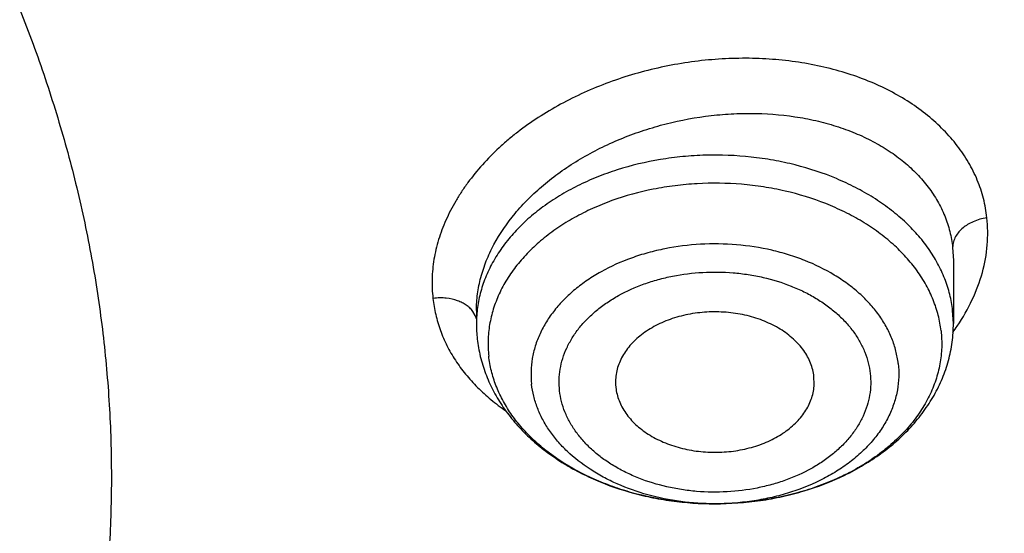
# Model space of a CAD drawing. Units: inches. Extents: x 7.1 to 14.8, y -3.1 to 21.7.
# Drawn here: x 11.6 to 11.9, y 16.5 to 16.7 of the extents above; entities that cross this region are included whole.
import ezdxf

# ---------------------------------------------------------------- set-up
doc = ezdxf.new("R2010")
doc.units = ezdxf.units.IN
doc.header["$LTSCALE"] = 1.21
doc.header["$MEASUREMENT"] = 0
doc.layers.get('0').update_dxf_attribs({"linetype": 'CONTINUOUS'})

msp = doc.modelspace()

# ---------------------------------------------------------------- linework, layer by layer
at = {"color": 9, "linetype": 'Continuous'}
for p, q in [((11.9110604481, 16.597309436), (11.9112788897, 16.5933887912)), ((11.7692157123, 16.5770743548), (11.7685057869, 16.5782716688)), ((11.9112789048, 16.5746491433), (11.9110604481, 16.5785807231)), ((11.8404024363, 16.5210798458), (11.8403005509, 16.5210799113))]:
    msp.add_line(p, q, dxfattribs=at)
at = {"color": 7, "linetype": 'Continuous'}
for p, q in [((11.9112788897, 16.5933887912), (11.9112789048, 16.5746491433)), ((11.7695466213, 16.5785359546), (11.7695466213, 16.5746491433)), ((11.8699224067, 16.5565412319), (11.8698492985, 16.558908508)), ((11.8109030344, 16.5565412298), (11.8109762276, 16.5556321915))]:
    msp.add_line(p, q, dxfattribs=at)
at = {"color": 9, "linetype": 'Continuous'}
for centre, radius, start, end in [((11.7636276323, 16.5745113039), 0.0061478344, 14.8394464316, 24.6392172403), ((11.8589649493, 16.6098555992), 0.0644175611, 324.0714725208, 326.1053891725), ((11.8404134662, 16.598311122), 0.0772312701, 269.9924195385, 270.9874846793)]:
    msp.add_arc(centre, radius, start, end, dxfattribs=at)
at = {"color": 7, "linetype": 'Continuous'}
msp.add_arc((11.8109903107, 16.5746524543), 0.0414436895, 180.0045774742, 186.3533355439, dxfattribs=at)
for points, knots in [([(11.1003813967, 17.9084123799), (11.1551346532, 17.9048353072), (11.2369642516, 17.8967634964), (11.3450475227, 17.8805551649), (11.4513706073, 17.8608979617), (11.5559019029, 17.835963248), (11.6580566159, 17.8057613538), (11.7327961112, 17.7807012864), (11.8057973974, 17.7531980453), (11.8769025105, 17.7233110667), (11.9459557365, 17.6911055206), (12.0128062646, 17.656651505), (12.0773081961, 17.6200238082), (12.139319842, 17.5813026943), (12.1987082777, 17.5405700766), (12.2735969828, 17.4841679618), (12.3434483881, 17.42369141), (12.4074931801, 17.3593809656), (12.4519287033, 17.3100078581), (12.4930522105, 17.2592155891), (12.530774655, 17.2071131197), (12.5650121366, 17.1538142595), (12.5956887651, 17.0994350905), (12.6227361503, 17.0440943867), (12.6460937744, 16.987913242), (12.6657091352, 16.9310148885), (12.681537948, 16.8735244417), (12.6935443248, 16.8155686319), (12.7017009429, 16.757275502), (12.7059891851, 16.6987740737), (12.7063992451, 16.640193986), (12.7029301842, 16.5816651136), (12.6955899378, 16.5233171778), (12.6843952679, 16.4652793615), (12.6693716681, 16.4076799435), (12.650553229, 16.3506459576), (12.6279824759, 16.2943028845), (12.6017101882, 16.2387743743), (12.5717952112, 16.1841819972), (12.538304265, 16.1306450158), (12.5013117547, 16.078280173), (12.4608995811, 16.0272014887), (12.4171569508, 15.977520061), (12.3701801829, 15.9293438681), (12.3200725092, 15.8827775699), (12.2669438643, 15.8379223094), (12.2109106648, 15.7948755131), (12.1520955746, 15.7537306932), (12.0906272561, 15.7145772531), (12.0266401058, 15.6775002955), (11.9602739791, 15.6425804397), (11.891673886, 15.6098936401), (11.8209897292, 15.5795110298), (11.7483758172, 15.5514987155), (11.6739911708, 15.5259178027), (11.5979967665, 15.5028235976), (11.4943796707, 15.4753168659), (11.3886225705, 15.4531202729), (11.2813031067, 15.436241379), (11.1724951819, 15.4228675411), (11.0902658826, 15.4169284534), (11.0353161161, 15.4147801384)], [0, 0, 0, 0, 0.036451627, 0.0545720529, 0.0725951273, 0.1082709088, 0.1258943715, 0.1433513774, 0.1606268929, 0.1777070195, 0.1945791165, 0.2112319246, 0.2276556919, 0.2438423, 0.2597853902, 0.2754804886, 0.3061103954, 0.3210553199, 0.3357555485, 0.3502177068, 0.3644508872, 0.3784666783, 0.3922791611999999, 0.4059048639, 0.4193626686, 0.4326736665, 0.445860957, 0.4589493903, 0.4719652556, 0.4849359226, 0.497889444, 0.5108541337, 0.5238581356, 0.5369289976, 0.5500932689, 0.5633761314, 0.5768010778, 0.5903896425999999, 0.6041611888, 0.6181327514, 0.6323189339, 0.6467318534000001, 0.6613811284000001, 0.676273902, 0.6914148945, 0.7068064792000001, 0.7224487759999999, 0.7383397572, 0.7544753632, 0.7708496234000001, 0.7874547806000001, 0.8042814178000001, 0.8213185837, 0.8385539193000001, 0.8559737815999999, 0.8735633668, 0.8913068311, 0.9271821989, 0.9452836081999999, 0.9634674798, 1, 1, 1, 1]), ([(12.4093983853, 16.0380250337), (12.4255690115, 16.0563948829), (12.4489204783, 16.0845420327), (12.4781368652, 16.1232685048), (12.5056327224, 16.162184161), (12.5372658767, 16.2117947021), (12.56533674, 16.2629586758), (12.5854184114, 16.3044614241), (12.5992456217, 16.3357444127), (12.6118854548, 16.3672783786), (12.6270992185, 16.4095049224), (12.6431459512, 16.4628551357), (12.657570233, 16.5276928508), (12.667069192, 16.5929909772), (12.6716133854, 16.6585582354), (12.6711892847, 16.7242047146), (12.6657981178, 16.789739508), (12.6554561987, 16.8549723568), (12.6401946868, 16.9197142062), (12.6200593646, 16.9837779862), (12.595110299, 17.0469792435), (12.5654214287, 17.10913668), (12.531080136, 17.170072649), (12.4921869496, 17.2296134623), (12.4488547521, 17.2875901545), (12.4012099666, 17.3438373254), (12.3582275251, 17.38892498), (12.32185815, 17.4239870108), (12.2838207663, 17.4586736759), (12.2338239124, 17.5006435252), (12.170413378, 17.5484388691), (12.1034871895, 17.5937679749), (12.033237386, 17.6365015177), (11.9598648821, 17.6765184306), (11.8835759781, 17.7137064503), (11.7776043926, 17.759662361), (11.6953919874, 17.7891201007), (11.6395678034, 17.8065991499)], [0, 0, 0, 0, 0.0313367933, 0.046791988, 0.0621087171, 0.09234036820000001, 0.1220756206, 0.1367739428, 0.1513667919, 0.1658613309, 0.1802651444, 0.2088282607, 0.2371289811, 0.265240561, 0.2932399172, 0.3212061774, 0.3492191278, 0.3773576265999999, 0.4056980643, 0.4343129383, 0.4632696019, 0.4926292294, 0.5224460154, 0.5527666097, 0.5836297733, 0.6150662311999999, 0.6470986907, 0.6633449522, 0.6797451406, 0.7130065459, 0.7468860348, 0.7813767254, 0.8164652953, 0.8521324304000001, 0.8883532885, 0.9250979654000001, 1, 1, 1, 1]), ([(10.9376923427, 17.5268070874), (10.9927595052, 17.5268070732), (11.0752922922, 17.5230644369), (11.1843021064, 17.510574212), (11.2649247385, 17.4975328152), (11.3441951012, 17.4808576532), (11.4217904495, 17.4606168907), (11.4973898946, 17.436893655), (11.5706821081, 17.4097851671), (11.6413649527, 17.3794025641), (11.7091470965, 17.3458702419), (11.7737490307, 17.3093253099), (11.8349042529, 17.2699171197), (11.892360265, 17.2278065832), (11.9458794407, 17.1831654759), (11.9952399477, 17.1361757299), (12.0402364658, 17.0870292049), (12.0806813492, 17.0359256915), (12.1164033206, 16.9830768346), (12.1422342456, 16.937540921), (12.1603427854, 16.9004901064), (12.1725976313, 16.8725346415), (12.1835745598, 16.8443143256), (12.1932624658, 16.8158579376), (12.2016509766, 16.7871950627), (12.2087313606, 16.7583554295), (12.2144962004, 16.729368995), (12.2189392993, 16.700265852), (12.2220560772, 16.6710762787), (12.2238432368, 16.6418306282), (12.2242987896, 16.612559328), (12.2234223821, 16.583292842), (12.2212148843, 16.5540616202), (12.2176785724, 16.5248960845), (12.2128173, 16.4958265505), (12.2066361006, 16.4668832473), (12.1991414844, 16.438096246), (12.1903414352, 16.4094954076), (12.1802450692, 16.3811104041), (12.1688630996, 16.352970745), (12.1562072425, 16.3251051514), (12.1375655234, 16.288183533), (12.1110816205, 16.242836284), (12.087019618, 16.2081492174), (12.0742410828, 16.1911060983)], [0, 0, 0, 0, 0.0752006626, 0.1126172827, 0.1498038965, 0.186687665, 0.2231989785, 0.2592723294, 0.2948471742, 0.3298688185, 0.3642893036, 0.3980683176, 0.4311741324, 0.463584526, 0.4952876836, 0.5262830721, 0.5565822343, 0.5862094259, 0.615202064, 0.6436109036, 0.6576188213, 0.6715058129000001, 0.6852817983, 0.6989574062999999, 0.712543913, 0.7260531954999999, 0.7394976570999999, 0.7528901467, 0.7662438837000001, 0.7795723622, 0.7928892566, 0.8062083259, 0.8195433138, 0.8329078489, 0.8463153462, 0.8597789193, 0.8733112861, 0.8869246877, 0.9006308220999999, 0.9144407667, 0.9283649270000001, 0.9424129955, 0.9709101466, 1, 1, 1, 1]), ([(10.9376923427, 15.693299563), (10.9789551638, 15.693299563), (11.0408188983, 15.6954430932), (11.1228543167, 15.7025935138), (11.204004949, 15.7125440863), (11.2841543082, 15.7267050877), (11.3628323139, 15.7450723291), (11.4206280866, 15.7608265917), (11.4772617447, 15.7785661642), (11.5325978316, 15.7982485683), (11.5865049584, 15.8198274825), (11.6558139337, 15.8508400627), (11.7222621052, 15.8855854113), (11.7852882895, 15.9239991066), (11.830177858, 15.954195794), (11.8729201737, 15.9859145078), (11.9134135419, 16.0190802171), (11.9515599749, 16.0536134774), (11.9872674429, 16.0894318356), (12.0204495447, 16.1264496876), (12.0510258371, 16.1645785404), (12.0789219806, 16.2037271666), (12.104069925, 16.2438017853), (12.1264080801, 16.2847062371), (12.1458814911, 16.3263421632), (12.162442015, 16.368609194), (12.1760484998, 16.4114051539), (12.1866669627, 16.4546262887), (12.1942707595, 16.498167523), (12.1988407358, 16.5419227499), (12.200365347, 16.5857851541), (12.1988407358, 16.6296475582), (12.1942707595, 16.6734027852), (12.1866669627, 16.7169440194), (12.1760484998, 16.7601651543), (12.162442015, 16.8029611142), (12.1458814911, 16.845228145), (12.1264080801, 16.886864071), (12.104069925, 16.9277685228), (12.0789219806, 16.9678431416), (12.0510258371, 17.0069917678), (12.0204495447, 17.0451206206), (11.9872674429, 17.0821384726), (11.9515599749, 17.1179568308), (11.9134135419, 17.152490091), (11.8729201737, 17.1856558004), (11.830177858, 17.2173745141), (11.7852882895, 17.2475712015), (11.7222621052, 17.2859848969), (11.6558139337, 17.3207302455), (11.5865049584, 17.3517428256), (11.5325978316, 17.3733217399), (11.4772617447, 17.393004144), (11.4206280866, 17.4107437164), (11.3628323139, 17.4264979791), (11.2841543082, 17.4448652205), (11.204004949, 17.4590262219), (11.1228543167, 17.4689767944), (11.0408188983, 17.476127215), (10.9789551638, 17.4782707452), (10.9376923427, 17.4782707452)], [0, 0, 0, 0, 0.0363122221, 0.054416532, 0.0724557796, 0.1082495701, 0.1259694255, 0.1435436505, 0.1609541173, 0.1781837827, 0.1952168315, 0.2120388219, 0.2449922858, 0.2611104262, 0.2769764715, 0.2925851014, 0.3079332699, 0.3230203467, 0.3378482492, 0.3524215590999999, 0.3667476184, 0.3808365983, 0.3947015314, 0.4083583007, 0.421825574, 0.4351246785, 0.4482794076, 0.4613157555, 0.4742615836, 0.4871462189, 0.5, 0.5128537811, 0.5257384164, 0.5386842445000001, 0.5517205924, 0.5648753215, 0.578174426, 0.5916416993, 0.6052984686, 0.6191634017000001, 0.6332523816, 0.6475784409, 0.6621517508, 0.6769796533, 0.6920667301000001, 0.7074148986, 0.7230235285, 0.7388895738, 0.7550077142, 0.7879611781, 0.8047831685, 0.8218162173000001, 0.8390458826999999, 0.8564563495, 0.8740305745, 0.8917504299, 0.9275442204000001, 0.9455834679999999, 0.9636877779, 1, 1, 1, 1]), ([(10.9376923427, 17.4045245423), (10.9568847446, 17.4045245423), (10.9952501805, 17.4038865055), (11.052667931, 17.4008838404), (11.1098098812, 17.395905118), (11.1665377892, 17.3889489535), (11.2227154685, 17.3800341323), (11.2782074609, 17.369182135), (11.3328818631, 17.3564183894), (11.4041564863, 17.336989941), (11.4736169518, 17.3138213655), (11.5407941065, 17.2869304974), (11.6052209499, 17.2581024566), (11.6669872393, 17.2258051686), (11.7255730756, 17.1900978009), (11.7673000097, 17.1620285614), (11.8070309867, 17.1325445216), (11.8446714591, 17.101715434), (11.8801303467, 17.0696151446), (11.9133221018, 17.0363202973), (11.9441664123, 17.0019104647), (11.9725885017, 16.9664679058), (11.9985192673, 16.9300774204), (12.0218954544, 16.8928261818), (12.0426598119, 16.8548035748), (12.0607612556, 16.8161010289), (12.0761550355, 16.7768118416), (12.0888028986, 16.7370309897), (12.0986732555, 16.6968549185), (12.1057413399, 16.6563812998), (12.1099893465, 16.6157087644), (12.1114065437, 16.5749366034), (12.1099893464, 16.5341644424), (12.1057413397, 16.493491907), (12.0986732551, 16.4530182884), (12.0888028981, 16.4128422172), (12.076155035, 16.3730613655), (12.060761255, 16.3337721783), (12.0426598113, 16.2950696325), (12.0218954538, 16.2570470256), (11.9985192667, 16.2197957871), (11.9725885011, 16.1834053018), (11.9441664117, 16.147962743), (11.9133221013, 16.1135529106), (11.8801303462, 16.0802580634), (11.8446714588, 16.0481577742), (11.8070309865, 16.0173286867), (11.7673000096, 15.9878446469), (11.7255730756, 15.9597754075), (11.6669872395, 15.9240680399), (11.6052209502, 15.891770752), (11.5407941069, 15.8629427112), (11.4736169523, 15.836051843), (11.4041564869, 15.8128832676), (11.3328818638, 15.7934548192), (11.2782074616, 15.7806910735), (11.2227154691, 15.7698390763), (11.1665377897, 15.7609242549), (11.1098098817, 15.7539680907), (11.0526679314, 15.7489893677), (10.9952501806, 15.7459867032), (10.9568847446, 15.7453486661), (10.9376923427, 15.7453486661)], [0, 0, 0, 0, 0.0181696946, 0.0363174561, 0.0544215843, 0.0724606487, 0.09041357189999999, 0.108259809, 0.1259794852, 0.1435535347, 0.1781869986, 0.1952198764, 0.2120416994, 0.2449948303, 0.2611128105, 0.2769786956, 0.2925871679, 0.3079351841, 0.3230221095, 0.3378498622, 0.3524230277000001, 0.3667489442, 0.3808377818999999, 0.3947025778, 0.4083592118, 0.4218263497, 0.4351253223, 0.4482799218, 0.4613161393, 0.4742618386, 0.4871463474, 0.5000000004, 0.512853653, 0.5257381618, 0.5386838613, 0.5517200785999999, 0.564874678, 0.5781736507999999, 0.5916407886, 0.6052974225, 0.6191622184000001, 0.6332510562, 0.6475769725, 0.662150138, 0.6769778906999999, 0.6920648159999999, 0.7074128322, 0.7230213045, 0.7388871895, 0.7550051696, 0.7879583004999999, 0.8047801234, 0.8218130012, 0.8564464651, 0.8740205146, 0.8917401908, 0.9095864279000001, 0.9275393512000001, 0.9455784155, 0.9636825438, 0.9818303054, 1, 1, 1, 1]), ([(12.0991096543, 16.5749366042), (12.0991096422, 16.5833357682), (12.098744858, 16.600144269), (12.0971039071, 16.6253273766), (12.0943708636, 16.6504632957), (12.0905481757, 16.6755275986), (12.0856396143, 16.7004967982), (12.0796499146, 16.7253471275), (12.0725844978, 16.7500555542), (12.0617027475, 16.7828900605), (12.0453994919, 16.8235044298), (12.0217328844, 16.8711138716), (11.9939847504, 16.9175967371), (11.9622629128, 16.9627768058), (11.9266899688, 17.0064851646), (11.8941239997, 17.0413597397), (11.8663186099, 17.0683769189), (11.8370405008, 17.0950643809), (11.7982811814, 17.1271912142), (11.7487899921, 17.1634532014), (11.6962536476, 17.1974988763), (11.6408708251, 17.2292005323), (11.5828491834, 17.2584404699), (11.5224065914, 17.2851096716), (11.4597698285, 17.309108704), (11.3951739124, 17.3303479965), (11.3288612105, 17.3487482624), (11.2610805396, 17.3642407561), (11.1920862257, 17.3767675628), (11.1221371722, 17.3862818146), (11.051495888, 17.3927479205), (10.98042747, 17.3961417013), (10.9091987212, 17.3964504739), (10.8380766954, 17.3936730234), (10.7673293443, 17.3878199245), (10.6972183951, 17.3789123339), (10.605368248, 17.3630822973), (10.5375803546, 17.3466568511), (10.4932371752, 17.3336690346)], [0, 0, 0, 0, 0.0124818234, 0.0249753757, 0.0374923114, 0.05004413519999999, 0.0626421199, 0.0752972444, 0.0880201255, 0.1008209563, 0.1266895688, 0.1529798475, 0.179753518, 0.2070619791, 0.2349458613, 0.2634349579, 0.2779147237, 0.2925520924, 0.3222986829, 0.352677493, 0.383678408, 0.415282827, 0.4474643745, 0.4801895958, 0.5134187156000001, 0.5471063074, 0.5812020109, 0.6156512299, 0.6503957693, 0.6853745388, 0.7205241585, 0.7557796137999999, 0.7910749031000001, 0.8263436267000001, 0.8615196555, 0.8965377187000001, 0.9313341173999999, 1, 1, 1, 1]), ([(12.0991096543, 16.5701454173), (12.0991096422, 16.5785445813), (12.098744858, 16.5953530822), (12.0971039071, 16.6205361898), (12.0943708636, 16.6456721088), (12.0905481757, 16.6707364117), (12.0856396143, 16.6957056113), (12.0796499146, 16.7205559406), (12.0725844978, 16.7452643673), (12.0617027475, 16.7780988736), (12.0453994919, 16.818713243), (12.0217328844, 16.8663226848), (11.9939847503, 16.9128055503), (11.9622629127, 16.9579856189), (11.9266899687, 17.0016939777), (11.8941239996, 17.0365685528), (11.8663186099, 17.063585732), (11.8370405008, 17.090273194), (11.7982811814, 17.1224000273), (11.7487899921, 17.1586620146), (11.6962536475, 17.1927076894), (11.6408708251, 17.2244093455), (11.5828491833, 17.2536492831), (11.5224065913, 17.2803184847), (11.4597698284, 17.3043175171), (11.3951739123, 17.3255568097), (11.3288612104, 17.3439570755), (11.2610805395, 17.3594495692), (11.1920862254, 17.3719763759), (11.1221371729, 17.3814906279), (11.0514958846, 17.3879567331), (10.980427482, 17.3913505163), (10.9091986757, 17.3916592802), (10.8380768642, 17.3888818609), (10.7673287161, 17.383028648), (10.6972207223, 17.3741214939), (10.6394332239, 17.3641621236), (10.5937610241, 17.3546912861), (10.5598960796, 17.3468630782), (10.5263864855, 17.338307176), (10.504241076, 17.3321040273), (10.4932371752, 17.3288810594)], [0, 0, 0, 0, 0.0124815474, 0.0249748234, 0.0374914823, 0.0500430285, 0.0626407346, 0.0752955792, 0.08801817890000001, 0.1008187267, 0.126686767, 0.1529764644, 0.1797495427, 0.2070573999, 0.2349406655, 0.263429132, 0.2779085777, 0.2925456226, 0.3222915553, 0.3526696936, 0.383669923, 0.415273643, 0.4474544789, 0.4801789764, 0.5134073614, 0.5470942082, 0.5811891577, 0.6156376148, 0.6503813859, 0.6853593819, 0.7205082242, 0.7557628998999999, 0.7910574085, 0.8263253522, 0.861500603, 0.8965178934, 0.9313135108, 0.948609859, 0.9658279124, 0.9829607201, 1, 1, 1, 1]), ([(10.6608677499, 17.0016246441), (10.6794619249, 17.0070707519), (10.7172447988, 17.0168436852), (10.7750019385, 17.0280561083), (10.83387206, 17.0358556596), (10.8934504374, 17.0401885872), (10.9533310522, 17.041025638), (11.0131048424, 17.0383610881), (11.0723637712, 17.0322130712), (11.1307032605, 17.0226232556), (11.1877251128, 17.0096568097), (11.2430401338, 16.9934014828), (11.2962709027, 16.9739674657), (11.3470541369, 16.9514859433), (11.3950432605, 16.9261087314), (11.4399104604, 16.8980064943), (11.4813486436, 16.8673683306), (11.5190739013, 16.8343988938), (11.5528240741, 16.7993219887), (11.5776180742, 16.7683079308), (11.5951812705, 16.7426941263), (11.6071356849, 16.7232465246), (11.6179407626, 16.7034642116), (11.6275780389, 16.6833806603), (11.6360305212, 16.6630304403), (11.6432834638, 16.6424485374), (11.6493241281, 16.6216704156), (11.6541418261, 16.6007319148), (11.6577280091, 16.579669223), (11.660076379, 16.5585188057), (11.6611827676, 16.537317303), (11.661045149, 16.5161014714), (11.6596637908, 16.4949081057), (11.6570411887, 16.4737739419), (11.6531819784, 16.4527355876), (11.6480929445, 16.431829458), (11.6417831389, 16.4110916639), (11.6342636964, 16.3905579677), (11.6255477891, 16.3702637385), (11.615650673, 16.3502438704), (11.6045896822, 16.330532698), (11.5923840703, 16.3111639968), (11.5790549883, 16.2921709481), (11.5646255482, 16.2735860049), (11.5491207488, 16.2554409246), (11.5325672171, 16.237766604), (11.5149938629, 16.2205936081), (11.5027076287, 16.2095785061), (11.4964082389, 16.2041620155)], [0, 0, 0, 0, 0.0355908762, 0.07163321219999999, 0.1080130935, 0.1446099968, 0.1812997787, 0.2179567021, 0.2544555892, 0.2906739985, 0.3264944173, 0.3618064774, 0.3965092536, 0.4305135685, 0.4637444336, 0.4961434666, 0.5276714141, 0.558310574, 0.5880671147, 0.6169730543, 0.6311287672, 0.6450963919, 0.6588876709, 0.6725160293000001, 0.6859965127, 0.699345705, 0.7125815958, 0.7257234223000001, 0.7387914897, 0.751806961, 0.7647916175, 0.7777676069, 0.7907571806999999, 0.8037824277, 0.8168650141, 0.8300259329, 0.8432852695, 0.8566620004000001, 0.8701738175, 0.8838369731, 0.8976661606999999, 0.9116744386, 0.9258731701999999, 0.9402719799, 0.9548787518, 0.9696996489, 0.9847391339, 1, 1, 1, 1]), ([(11.0355306254, 15.365716247), (11.0649153084, 15.3668094168), (11.1235839083, 15.3699703788), (11.2112353717, 15.3776778064), (11.2982752927, 15.38830991), (11.4128852522, 15.4063050658), (11.5258061927, 15.4300579423), (11.6363999555, 15.4595607762), (11.7174762338, 15.4843537647), (11.7967993014, 15.5118365697), (11.8741926677, 15.5419480892), (11.9494820287, 15.574620785), (12.022498364, 15.6097815614), (12.0930775929, 15.6473517443), (12.1610611222, 15.6872473113), (12.2262961402, 15.7293790713), (12.2886359563, 15.7736528697), (12.3479403111, 15.8199697967), (12.4040756698, 15.8682264031), (12.4569155009, 15.9183149219), (12.5063405373, 15.9701234914), (12.5522390218, 16.0235363782), (12.5945069421, 16.0784342022), (12.6330482533, 16.1346941587), (12.6677750957, 16.19219024), (12.6986080095, 16.250793458), (12.7254761498, 16.3103720828), (12.7483175021, 16.3707918527), (12.7670791007, 16.4319163562), (12.7817172424, 16.4936068838), (12.7921976891, 16.5557243699), (12.7984958324, 16.6181237781), (12.7998970563, 16.6598412869), (12.7998970474, 16.6806699359)], [0, 0, 0, 0, 0.0364968832, 0.0729074878, 0.1091914856, 0.1453091938, 0.2168814771, 0.2522735173, 0.2873528363, 0.3220870149, 0.3564458225, 0.3904014643, 0.423928826, 0.4570057593, 0.4896133382, 0.5217361135999999, 0.5533624000999999, 0.5844845288, 0.6150990914, 0.6452071973, 0.6748146881999999, 0.7039323169, 0.7325759118999999, 0.7607664751000001, 0.7885301982999999, 0.8158984303, 0.842907535, 0.869598625, 0.8960172109000001, 0.9222127154, 0.9482378501000001, 0.9741479166, 1, 1, 1, 1]), ([(11.0154433807, 15.2214336656), (11.0788443757, 15.2230837785), (11.1738022402, 15.2285828127), (11.2996406101, 15.2419785966), (11.424130464, 15.2593160631), (11.5471355937, 15.2826077604), (11.668057135, 15.3118497824), (11.7571003532, 15.3365979335), (11.84457162, 15.3641798161), (11.9303038718, 15.3945482696), (12.0141305873, 15.4276507854), (12.0958884941, 15.4634301194), (12.1754169261, 15.5018240621), (12.2525580456, 15.5427653676), (12.3271568376, 15.5861815726), (12.3990611967, 15.631994777), (12.4681220558, 15.6801213785), (12.5341936092, 15.7304717856), (12.5971336536, 15.7829501343), (12.6568040725, 15.8374540451), (12.7130714738, 15.8938744651), (12.7658079783, 15.9520956353), (12.8148921345, 16.0119952256), (12.8602099166, 16.0734446643), (12.9016557476, 16.1363096681), (12.9391334782, 16.2004509757), (12.9725572467, 16.2657252009), (13.0018521808, 16.3319859412), (13.0269548329, 16.3990843981), (13.0478135741, 16.4668719068), (13.0643879929, 16.5351954468), (13.0725887642, 16.5811526329), (13.0759574691, 16.6041463215)], [0, 0, 0, 0, 0.07096152, 0.1063281439, 0.1415740892, 0.2115740037, 0.2462796432, 0.2807492627, 0.3149570497, 0.348878694, 0.3824915128, 0.4157745643, 0.4487087479, 0.4812768953, 0.5134638553, 0.5452565748, 0.5766441878, 0.6076181157, 0.6381721908, 0.6683028087, 0.6980091166, 0.7272932370999999, 0.7561605240000001, 0.7846198375, 0.8126838202, 0.8403691467000001, 0.867696719, 0.8946917784, 0.9213839031000001, 0.9478068911, 0.9739984073000001, 1, 1, 1, 1]), ([(11.8698492985, 16.558908508), (11.8697742057, 16.5595831898), (11.8695290915, 16.5609348928), (11.868889125, 16.562914563), (11.8679811638, 16.5648397606), (11.8664020946, 16.5673480209), (11.8637747104, 16.5702522343), (11.8598215279, 16.5731770356), (11.8551630962, 16.5755070844), (11.8499699687, 16.5771621661), (11.8444299059, 16.5780858228), (11.8387439406, 16.5782455342), (11.8331186629, 16.5776358443), (11.8277579406, 16.5762777914), (11.8228572501, 16.5742196586), (11.8192448648, 16.5719408595), (11.8167702061, 16.5698328422), (11.8151632908, 16.568157757), (11.8137919951, 16.5663792419), (11.8126695203, 16.5645134561), (11.8118071785, 16.5625777061), (11.8112138345, 16.5605901049), (11.8108958667, 16.5585701347), (11.8108700221, 16.5572141032), (11.8109032467, 16.556541235)], [0, 0, 0, 0, 0.0258520608, 0.0521275329, 0.0790187886, 0.1066952371, 0.1647661751, 0.2269066413, 0.292951879, 0.3622319684, 0.4337151973, 0.5061476028, 0.5781840491, 0.6485173088, 0.7160071186, 0.7798164617, 0.8102332382999999, 0.8396300634999999, 0.8680507701000001, 0.8955821539, 0.9223552625, 0.9485406856999999, 0.9743444415000001, 1, 1, 1, 1]), ([(11.8404024212, 16.5210798462), (11.8449205502, 16.5210793467), (11.8516911558, 16.5215587609), (11.8605241151, 16.5231628345), (11.8690262452, 16.5253687825), (11.8771329993, 16.5284922516), (11.8846161762, 16.53252449), (11.8897896874, 16.5359336858), (11.8945231631, 16.5397340425), (11.8987691377, 16.5439036277), (11.9024794864, 16.548416149), (11.9056060583, 16.5532392523), (11.9081014827, 16.5583317375), (11.9099218317, 16.5636419677), (11.9110304566, 16.5691049166), (11.9112789048, 16.5728048), (11.9112789048, 16.5746491433)], [0, 0, 0, 0, 0.137935367, 0.2062891503, 0.2738829552, 0.4059086512, 0.4701698097999999, 0.5331308175, 0.5947903542, 0.6552059543, 0.7144875824, 0.772787696, 0.830288554, 0.8871891811, 0.9436934676000001, 1, 1, 1, 1]), ([(11.3821475102, 15.8114161986), (11.3952670263, 15.8152588159), (11.4213020206, 15.8232788007), (11.4598397156, 15.8363660835), (11.4976707533, 15.8504501298), (11.5468635063, 15.8704299732), (11.6063237436, 15.8977397746), (11.674405169, 15.9343068255), (11.7385123361, 15.9743203095), (11.7982972525, 16.0175662058), (11.8534363057, 16.0638142872), (11.9036301906, 16.1128194837), (11.9486027993, 16.1643177186), (11.9817276484, 16.2093627269), (12.0053108334, 16.2463471918), (12.021447033, 16.2743618454), (12.0361139905, 16.3027787281), (12.0492920485, 16.3315598517), (12.0609629781, 16.3606660448), (12.071110678, 16.390057848), (12.0797211043, 16.419695298), (12.086782389, 16.4495380711), (12.0922847311, 16.479545431), (12.0962204296, 16.509676751), (12.0985840201, 16.5398898183), (12.0991096688, 16.5600660732), (12.0991096543, 16.5701454173)], [0, 0, 0, 0, 0.0366784854, 0.0730796048, 0.1091821581, 0.1449686133, 0.215518348, 0.2846181798, 0.35217457, 0.4181220903, 0.4824265119, 0.54508793, 0.6061434084, 0.6656691705, 0.6949005085, 0.7237965715000001, 0.7523782379, 0.7806688146999999, 0.8086939296, 0.8364814002, 0.8640610775, 0.8914646275, 0.9187252831999999, 0.9458775814, 0.9729570762, 1, 1, 1, 1]), ([(11.7698011528, 16.5700663155), (11.769994863, 16.5683258983), (11.7706051148, 16.5648555777), (11.7721623684, 16.5597867179), (11.7743348578, 16.5548970409), (11.7770866945, 16.5502347713), (11.7803784975, 16.5458376057), (11.7841695523, 16.5417358881), (11.7884190877, 16.5379540699), (11.7930863525, 16.5345126599), (11.7981309454, 16.5314292813), (11.8053609297, 16.5277882819), (11.8131218376, 16.5249678191), (11.8212222799, 16.5229740179), (11.8296069619, 16.5215234981), (11.8360205379, 16.5210849617), (11.8403005337, 16.5210799119)], [0, 0, 0, 0, 0.0561500462, 0.1126318901, 0.1696262087, 0.2273119993, 0.2858598015, 0.3454178018, 0.4061027739, 0.4679904772, 0.5311107110000001, 0.5954427213, 0.7273260853, 0.7947019444, 0.8627643512000001, 1, 1, 1, 1]), ([(11.8109762276, 16.5556321915), (11.8110496183, 16.5549728023), (11.8112870203, 16.553651923), (11.8119033229, 16.5517157699), (11.8127759791, 16.5498307635), (11.8142918749, 16.5473719399), (11.816813818, 16.544514136), (11.8206157132, 16.5416123906), (11.8251060287, 16.539271012), (11.8301272412, 16.5375670548), (11.835505681, 16.5365562949), (11.8410545912, 16.5362725713), (11.8465812267, 16.5367256026), (11.8518934784, 16.5378998611), (11.856807417, 16.5397566836), (11.8611515761, 16.5422336448), (11.8642224126, 16.5447933493), (11.8662267798, 16.5470693596), (11.8674759594, 16.5488420496), (11.8684830587, 16.5506919309), (11.8692384313, 16.5526027785), (11.8697346432, 16.5545567951), (11.86988973, 16.55588144), (11.8699223026, 16.5565412345)], [0, 0, 0, 0, 0.0257427615, 0.0518935239, 0.0786353231, 0.1061320142, 0.1637476746, 0.2253160363, 0.2907233125, 0.3593742387, 0.4303216767, 0.5023953313, 0.5743202794, 0.6448365112, 0.7128129981999999, 0.7773733498000001, 0.8380206407999999, 0.8668983365, 0.8948538314, 0.9219855443000001, 0.9484325633, 0.9743683209, 1, 1, 1, 1])]:
    msp.add_open_spline(points, degree=3, knots=knots, dxfattribs=at)
at = {"color": 9, "linetype": 'Continuous'}
for points, knots in [([(12.2031663919, 16.5261182138), (12.2050824757, 16.5415449756), (12.207792064, 16.5725212469), (12.2084431436, 16.6191479024), (12.2056731262, 16.6657376797), (12.1994894905, 16.7121603166), (12.1899098203, 16.7582902549), (12.176961069, 16.8040019454), (12.1606795289, 16.8491716491), (12.14111056, 16.8936774272), (12.1183083573, 16.9373995571), (12.092335699, 16.9802207809), (12.0632637055, 17.0220265599), (12.0311716025, 17.0627053045), (11.9961464905, 17.1021485992), (11.9582831123, 17.1402514271), (11.9176836157, 17.1769123965), (11.8744573044, 17.212033972), (11.8287203731, 17.2455227065), (11.7805956257, 17.2772894729), (11.7302121722, 17.3072496937), (11.6777051092, 17.3353235627), (11.6232151668, 17.3614362634), (11.5668883906, 17.3855181618), (11.5088756008, 17.4075050403), (11.4493326129, 17.4273381191), (11.388417492, 17.4449648174), (11.3052885156, 17.4655358794), (11.2204169387, 17.4814004228), (11.1343615371, 17.492552841), (11.0472594392, 17.5005723776), (10.9815335912, 17.5029762553), (10.9376923427, 17.5029762563)], [0, 0, 0, 0, 0.0259908737, 0.051933759, 0.0778981978, 0.1039533291, 0.1301666083, 0.1566026023, 0.1833219084, 0.2103802341, 0.2378276582, 0.2657080811, 0.2940588574, 0.3229105959, 0.3522871047, 0.382205459, 0.4126761645000001, 0.4437033971, 0.4752852965, 0.5074142983, 0.5400774914, 0.5732569906, 0.6069303151, 0.6410707706000001, 0.6756478279000001, 0.7106274979, 0.7459727011, 0.7816436306, 0.8537789875, 0.8901662828, 0.9266998815, 1, 1, 1, 1]), ([(12.2014499615, 16.5122987588), (12.203363448, 16.5277045971), (12.206069364, 16.5586388549), (12.2067195647, 16.6052022702), (12.2039533082, 16.6517288575), (12.1977780632, 16.6980885312), (12.1882113896, 16.7441559035), (12.1752802043, 16.7898055953), (12.1590207503, 16.8349140356), (12.1394783262, 16.8793594508), (12.1167070532, 16.9230222808), (12.0907696247, 16.9657854266), (12.0617370643, 17.0075345049), (12.0296884905, 17.0481580776), (11.9947108856, 17.087547876), (11.9568988638, 17.1255990256), (11.9163544346, 17.1622102725), (11.8731867531, 17.1972842133), (11.8275118567, 17.2307275278), (11.7794523827, 17.2624512097), (11.7291372658, 17.2923707961), (11.6767014196, 17.3204065893), (11.6222853833, 17.346483874), (11.5660350043, 17.3705331107), (11.5081008983, 17.392490169), (11.4486386696, 17.4122963488), (11.3878061688, 17.4298991405), (11.3047899413, 17.4504423025), (11.2200334766, 17.4662853293), (11.1340947929, 17.4774226218), (11.0471108324, 17.4854312818), (10.9814741289, 17.4878318992), (10.9376923427, 17.4878318992)], [0, 0, 0, 0, 0.0259908739, 0.0519337594, 0.0778981984, 0.1039533297, 0.1301666089, 0.1566026027, 0.1833219087, 0.2103802342, 0.2378276581, 0.2657080808, 0.2940588569, 0.3229105952, 0.3522871038, 0.3822054578, 0.4126761632, 0.4437033957, 0.4752852949, 0.5074142965999999, 0.5400774897, 0.5732569888, 0.6069303133, 0.6410707689, 0.6756478262000001, 0.7106274964, 0.7459726997, 0.7816436294, 0.8537789866, 0.8901662821999999, 0.9266998809999999, 1, 1, 1, 1]), ([(12.6895242441, 16.7769943959), (12.6920865058, 16.7563642901), (12.695760856, 16.7149478965), (12.6968647175, 16.6526069654), (12.6935502117, 16.5903025571), (12.6858255671, 16.52819706), (12.6737112386, 16.4664471007), (12.6572389471, 16.4052094367), (12.6364516932, 16.3446387443), (12.6114034495, 16.284887654), (12.5821589041, 16.2261062454), (12.5487931764, 16.1684417477), (12.5113915451, 16.1120382266), (12.4700491706, 16.0570363091), (12.4248708265, 16.0035729136), (12.3759706317, 15.9517809832), (12.3234717767, 15.9017892182), (12.2675062387, 15.8537218059), (12.2082144813, 15.807698148), (12.1457451345, 15.7638325874), (12.0802546541, 15.7222341386), (12.0119069584, 15.6830062225), (11.9408730426, 15.6462464102), (11.8673305733, 15.6120461743), (11.7914634589, 15.5804906546), (11.7134614061, 15.5516584424), (11.6335194354, 15.5256213729), (11.5518374772, 15.5024443492), (11.4686195842, 15.4821851353), (11.3840745306, 15.464894341), (11.2984111202, 15.4506148033), (11.1828081678, 15.4356143727), (11.0953562143, 15.4290202795), (11.0369027637, 15.4266847583)], [0, 0, 0, 0, 0.0261519812, 0.0522550302, 0.0783744274, 0.1045751679, 0.1309208359, 0.1574725379, 0.1842879369, 0.2114204178, 0.2389184033, 0.2668248313, 0.2951767867, 0.3240052814, 0.353335164, 0.3831851392, 0.4135678783, 0.4444902016, 0.4759533134, 0.5079530778, 0.5404803203, 0.5735211472, 0.6070572747, 0.6410663622, 0.6755223456999999, 0.7103957695, 0.7456541137999999, 0.7812621170999999, 0.8171820916, 0.8533742428, 0.8897969458, 0.9264071527, 1, 1, 1, 1]), ([(12.6895091096, 16.7769882248), (12.6919403841, 16.7564114727), (12.695359684, 16.7151070069), (12.6961045414, 16.6529544433), (12.6924566723, 16.5908507034), (12.6844251576, 16.5289567726), (12.6720311282, 16.4674278726), (12.6553068489, 16.4064193265), (12.6342957191, 16.3460843676), (12.6090519707, 16.2865741817), (12.5796404137, 16.2280374119), (12.5461361606, 16.1706198631), (12.5086243519, 16.114464198), (12.4671998855, 16.0597096647), (12.4219671536, 16.0064918301), (12.3730397773, 15.9549423169), (12.320540337, 15.9051885391), (12.2646000901, 15.8573534349), (12.2053586742, 15.8115551976), (12.1429637901, 15.7679070065), (12.0775708654, 15.7265167605), (12.0093426946, 15.687486817), (11.9384490581, 15.6509137393), (11.8650663224, 15.6168880507), (11.7893770132, 15.5854940068), (11.7115693797, 15.5568093807), (11.631836915, 15.5309052597), (11.5503779585, 15.5078458716), (11.4673949171, 15.4876883808), (11.3830948617, 15.4704828746), (11.2976848774, 15.4562717512), (11.1824298916, 15.441339755), (11.0952442851, 15.4347703507), (11.0369692128, 15.4324395221)], [0, 0, 0, 0, 0.0261343586, 0.0522252606, 0.07833762849999999, 0.1045360124, 0.1308834793, 0.1574405651, 0.1842643275, 0.2114075302, 0.2389179781, 0.2668380092, 0.295204141, 0.3240468612, 0.3533905438, 0.3832534752, 0.4136479666, 0.4445805374, 0.4760521501, 0.5080584838000001, 0.5405902341, 0.5736334289, 0.607169754, 0.641176883, 0.6756288071, 0.710496163, 0.7457465564, 0.7813448811, 0.8172536303, 0.8534332133, 0.8898422277, 0.926437863, 1, 1, 1, 1]), ([(11.9212153294, 16.6061441001), (11.9210260986, 16.6080553383), (11.9203456854, 16.6118627339), (11.918504923, 16.6173919882), (11.9158688306, 16.6226811706), (11.9130684362, 16.6268213851), (11.9104882042, 16.6299634043), (11.9076393095, 16.6330355488), (11.9036520553, 16.6366418785), (11.898301811, 16.6405279293), (11.8923910142, 16.6439682418), (11.8859684179, 16.6469195809), (11.8790948352, 16.6493487258), (11.8718432871, 16.6512463555), (11.8642849578, 16.6525998132), (11.8564914842, 16.6533975842), (11.8485356183, 16.6536347226), (11.8404908989, 16.6533079975), (11.8324325637, 16.6524156462), (11.8244365084, 16.6509660118), (11.8165775614, 16.64897467), (11.8089299092, 16.6464586463), (11.8015634711, 16.6434454206), (11.7945447825, 16.6399655192), (11.7879380054, 16.6360536483), (11.7827970397, 16.6324302619), (11.7789627617, 16.6293356715), (11.7753828489, 16.6261690194), (11.7712853079, 16.6220118558), (11.767661348, 16.6175575765), (11.7651082793, 16.6138838781), (11.7633816187, 16.6111041972), (11.7618320284, 16.6082833517), (11.7604637192, 16.605427497), (11.7592789782, 16.6025440543), (11.7582838642, 16.5996392221), (11.7574930464, 16.5967173621), (11.7569103291, 16.5937871796), (11.7565283695, 16.5908573547), (11.7562879439, 16.5869763474), (11.7564092803, 16.5840615274), (11.7566417845, 16.5821465208)], [0, 0, 0, 0, 0.0257021048, 0.05153060190000001, 0.0777391335, 0.104540586, 0.1182258908, 0.1321204522, 0.1605797811, 0.1900091766, 0.2204603453, 0.2519538918, 0.2844608114, 0.3178967106, 0.3521559905, 0.3871174653, 0.4226428897, 0.458582518, 0.4947763375, 0.5310552021, 0.567247838, 0.6031854315, 0.6387077775, 0.6736676934, 0.7079299665000001, 0.7413621501000001, 0.7577314990999999, 0.7738494079000001, 0.8053045669, 0.8357276953, 0.850563375, 0.8651517196999999, 0.8794984481999999, 0.8936128518, 0.9075079318000001, 0.9211929662, 0.9346775144, 0.9479852073999999, 0.9611446837000001, 0.9741843295999999, 1, 1, 1, 1]), ([(11.7695466633, 16.5785691088), (11.7695481203, 16.5802078044), (11.7697768271, 16.5835247245), (11.7707738693, 16.5884724037), (11.7724157148, 16.5933903213), (11.7754882636, 16.5999481133), (11.7797598221, 16.6061522024), (11.7849772466, 16.6118512003), (11.7894597677, 16.6159587504), (11.7943999607, 16.6197868413), (11.8016030809, 16.6245192827), (11.8094611007, 16.6285016889), (11.8177770089, 16.6316926145), (11.82642946, 16.6343572289), (11.8353440284, 16.63615301), (11.8443421453, 16.6370429684), (11.8532118365, 16.6373153417), (11.8619559767, 16.6366802904), (11.8703762259, 16.6350978934), (11.876364746, 16.6334753222), (11.8820335117, 16.6314183178), (11.8873308531, 16.6289432685), (11.8922072603, 16.6260705882), (11.8966165084, 16.6228243935), (11.9005157641, 16.619232396), (11.9038661855, 16.6153260115), (11.906633275, 16.6111404421), (11.908787893, 16.6067140313), (11.9103062713, 16.6020897322), (11.910882566, 16.598908255), (11.9110604479, 16.5973094375)], [0, 0, 0, 0, 0.02605505, 0.0526802567, 0.0800473228, 0.1082861414, 0.1676184993, 0.1988390906, 0.2310397992, 0.2641576802, 0.2981029714, 0.3679661875, 0.4036583303, 0.4396439442, 0.5118244225999999, 0.5477406957000001, 0.5833194118, 0.652837416, 0.6865614438, 0.7194345181999999, 0.7513746475, 0.7823273747, 0.8122700809000001, 0.841216638, 0.8692217949, 0.8963834555, 0.9228432240000001, 0.9487831714, 0.9744221631000001, 1, 1, 1, 1]), ([(11.9110604481, 16.5785807231), (11.9108822566, 16.5801817106), (11.9103033881, 16.583388773), (11.9087957711, 16.588087799), (11.9066595984, 16.5926598733), (11.9039165851, 16.5970618581), (11.9005933469, 16.6012543522), (11.8967214655, 16.6051998583), (11.8923369469, 16.6088633857), (11.8874802503, 16.6122123825), (11.8821953268, 16.6152173044), (11.8745594211, 16.6187676946), (11.8663540266, 16.6214672257), (11.8577886182, 16.6233081525), (11.8489116371, 16.6245778477), (11.8398805094, 16.6249354295), (11.8308827079, 16.6243809135), (11.8220570983, 16.6232296652), (11.8134787903, 16.62119585), (11.805347798, 16.6182827239), (11.7996202779, 16.6157180449), (11.7942638769, 16.6127780077), (11.789326899, 16.6094886568), (11.7848545344, 16.6058792788), (11.7808878416, 16.601981879), (11.7774636637, 16.5978310517), (11.7746143697, 16.593463757), (11.7723675373, 16.5889194001), (11.7707457079, 16.584239243), (11.7697655465, 16.5794680891), (11.7695466097, 16.576249279), (11.769546649, 16.5746491433)], [0, 0, 0, 0, 0.0257884263, 0.05198833200000001, 0.0787946429, 0.1063696094, 0.1348346919, 0.1642697479, 0.1947132065, 0.2261647905, 0.2585890992, 0.2919197933, 0.3608585529, 0.3962659709, 0.432091244, 0.5043192546, 0.5404349102, 0.5763187965, 0.6467216615, 0.6810002239, 0.7144844975, 0.7470772337999999, 0.778706997, 0.8093325192, 0.8389469223999999, 0.8675814815, 0.8953084401000001, 0.922242008, 0.9485371351999999, 0.9743834740999999, 1, 1, 1, 1]), ([(11.9076116999, 16.5724832557), (11.9074378373, 16.5740453492), (11.9068672725, 16.5771750169), (11.9053718815, 16.5817562685), (11.9032484238, 16.5862080299), (11.9005196045, 16.5904861642), (11.8972133203, 16.5945504788), (11.8933625738, 16.598362818), (11.8890049938, 16.6018876901), (11.884182819, 16.6050921987), (11.8789419135, 16.607946633), (11.8713828434, 16.6112852783), (11.8632807377, 16.6137651601), (11.8548479213, 16.6153797509), (11.8461422702, 16.6164143025), (11.8373196085, 16.616535633), (11.8285719265, 16.6157437554), (11.8200486523, 16.6143627421), (11.811817025, 16.6121079307), (11.8040859012, 16.6089841748), (11.7986914793, 16.6062775204), (11.7936961732, 16.6032096872), (11.7891474242, 16.5998091617), (11.7850891777, 16.596107695), (11.7815608833, 16.5921397482), (11.7785974298, 16.5879423922), (11.7762288189, 16.5835551487), (11.7744798327, 16.5790200875), (11.7733694452, 16.5743812126), (11.7729100534, 16.5696860272), (11.7730412803, 16.566554209), (11.7732138262, 16.5650039455)], [0, 0, 0, 0, 0.0259097843, 0.0522487661, 0.0792221368, 0.1069984238, 0.1357021774, 0.1654126187, 0.1961644151, 0.2279508134, 0.2607277848, 0.2944187267, 0.3640525716, 0.3997722952, 0.4358694925, 0.5084726218, 0.5446739528, 0.5805644057, 0.6507217484000001, 0.6847504531999999, 0.7179038651999999, 0.7500937064000001, 0.7812623417, 0.8113875649, 0.8404870364, 0.8686218776000001, 0.8958986027, 0.9224685379, 0.9485232298999999, 0.9742864336, 1, 1, 1, 1]), ([(11.9212149804, 16.6061452848), (11.919813046, 16.605929764), (11.9178311201, 16.6053646692), (11.9155370756, 16.6041605134), (11.9141201227, 16.6031533888), (11.9128960073, 16.6019725614), (11.9118945854, 16.6005819349), (11.9113321738, 16.5992625444), (11.9110955938, 16.5981546225), (11.9110557602, 16.5975904821), (11.9110559231, 16.5973091533)], [0, 0, 0, 0, 0.2923657309, 0.4180294836, 0.5329208012, 0.6495132592, 0.7670740901, 0.8839038641, 0.9420116346999999, 1, 1, 1, 1]), ([(11.9124356956, 16.5739320488), (11.9141129353, 16.5764293729), (11.9170510083, 16.5815569504), (11.9200979054, 16.5896972206), (11.921596732, 16.5979505992), (11.9215281003, 16.6034615081), (11.9212153294, 16.6061441001)], [0, 0, 0, 0, 0.265016767, 0.518249034, 0.7620742548, 1, 1, 1, 1]), ([(11.894884759, 16.5627478612), (11.8947438262, 16.5640140923), (11.8942813062, 16.5665510305), (11.8930691579, 16.5702646364), (11.8913478271, 16.57387327), (11.8891358463, 16.5773411578), (11.886455723, 16.5806357284), (11.8833343342, 16.5837260073), (11.8798018502, 16.5865834367), (11.8745146867, 16.590096915), (11.8686163313, 16.5929706337), (11.8622970178, 16.5951863978), (11.8555726797, 16.5969891401), (11.8468135443, 16.5983346645), (11.8361405416, 16.5984814366), (11.8273227589, 16.5973788894), (11.820510381, 16.5957653682), (11.8140684584, 16.5937248638), (11.8080176287, 16.5910165628), (11.8025440756, 16.5876550587), (11.7988566288, 16.58489843), (11.7955670387, 16.5818980219), (11.7927069653, 16.5786815635), (11.7903047765, 16.5752791546), (11.7883847506, 16.5717228216), (11.7869670263, 16.5680466689), (11.7860669003, 16.5642863523), (11.785694549, 16.5604804062), (11.785800881, 16.5579417312), (11.7859407303, 16.5566850964)], [0, 0, 0, 0, 0.0259122086, 0.0522544186, 0.0792303888, 0.1070096756, 0.1357164049, 0.1654299578, 0.1961849618, 0.2279746792, 0.2943922996, 0.3288965017, 0.3640831343, 0.4358622502, 0.5084729920000001, 0.5805275, 0.6159472053, 0.6507407826, 0.7178745267000001, 0.7500677406, 0.7812396331999999, 0.8113680006999999, 0.8404705069, 0.8686082948, 0.8958878464, 0.9224606512000001, 0.9485178486, 0.9742842057, 1, 1, 1, 1]), ([(11.7942666932, 16.5547022974), (11.7941416631, 16.5557661568), (11.7940475187, 16.5579173432), (11.7943648374, 16.5611417602), (11.7951330036, 16.5643265599), (11.7963387744, 16.5674395004), (11.7979668188, 16.5704516512), (11.8000003199, 16.5733347757), (11.802421128, 16.5760611133), (11.805207797, 16.5786028872), (11.8083319488, 16.5809377046), (11.8129686083, 16.5837861148), (11.8180952193, 16.5860794159), (11.8235524336, 16.5878082698), (11.8293234935, 16.5891762251), (11.8367929314, 16.5901087099), (11.8443471102, 16.5900062707), (11.8503257318, 16.5892947253), (11.8561165401, 16.5881859243), (11.8616807824, 16.5864838506), (11.8668714837, 16.5841905165), (11.8704707388, 16.5822309007), (11.8737819305, 16.5800302341), (11.8767724798, 16.5776079174), (11.879415577, 16.5749890127), (11.8816875385, 16.572198778), (11.8835659197, 16.5692628606), (11.8850295489, 16.5662074054), (11.8860582177, 16.5630618027), (11.8864461962, 16.5609115166), (11.8865588329, 16.5598384021)], [0, 0, 0, 0, 0.0257149813, 0.0514798062, 0.0775392701, 0.1041167662, 0.131397582, 0.1595309455, 0.1886264201, 0.2187518259, 0.2499224236, 0.2821129787, 0.3492437781, 0.3840349356, 0.4194514039, 0.4915017213, 0.5641077251, 0.6002058425, 0.6359270636, 0.7055645056000001, 0.7392563451999999, 0.7720353628, 0.8038217409999999, 0.8345691945999999, 0.8642780154999999, 0.8929869604, 0.9207738164, 0.9477556175, 0.9740970906, 1, 1, 1, 1]), ([(11.7685057869, 16.5782716688), (11.7682300128, 16.5786442652), (11.7676094327, 16.5793324893), (11.7665297674, 16.5801922675), (11.7653142486, 16.5809088933), (11.7633776318, 16.5817407344), (11.7614309719, 16.582164949), (11.7596350551, 16.5822978436), (11.7583127281, 16.5823174329), (11.7573096785, 16.582240607), (11.7566412716, 16.5821484581)], [0, 0, 0, 0, 0.1066636556, 0.2118593612, 0.3164886555, 0.4303794895, 0.6958643045999999, 0.7692625468000001, 0.8447439921, 1, 1, 1, 1]), ([(11.7566417845, 16.5821465208), (11.7568155472, 16.5805294588), (11.7572294207, 16.5781157647), (11.758058656, 16.5749636213), (11.7588220901, 16.5726305178), (11.7597310632, 16.5703371447), (11.7607832881, 16.5680877073), (11.7619719259, 16.5658845587), (11.7632925511, 16.5637306247), (11.7647433361, 16.561629951), (11.7668608963, 16.5588886559), (11.7698278537, 16.5556111027), (11.7738343693, 16.5519713654), (11.7767589504, 16.5497724819), (11.7782866624, 16.5487243218)], [0, 0, 0, 0, 0.11873686, 0.1782166895, 0.2378774583, 0.2978385794, 0.3582115729999999, 0.4190767921, 0.480505285, 0.5425771492, 0.605367573, 0.7332978931999999, 0.8647385806, 1, 1, 1, 1]), ([(11.9076116999, 16.5724832557), (11.9077928709, 16.5708554984), (11.9079193504, 16.5675644175), (11.9073846588, 16.5626339153), (11.90613254, 16.5577710545), (11.9041784897, 16.5530307782), (11.9015460384, 16.5484636612), (11.8982655039, 16.5441177472), (11.894373404, 16.5400378998), (11.8899119899, 16.5362659449), (11.8849289411, 16.5328404822), (11.8794770644, 16.529796647), (11.8736138165, 16.5271657665), (11.8674011485, 16.524975062), (11.860903633, 16.5232471462), (11.8519194419, 16.521578087), (11.8450147878, 16.5210793292), (11.8404024363, 16.5210798542)], [0, 0, 0, 0, 0.0518582535, 0.1038469854, 0.1565033037, 0.2103161249, 0.2656970945, 0.3229606356, 0.3823157202, 0.4438661557, 0.5076169163, 0.573483878, 0.6413051707999999, 0.7108530299, 0.781845566, 0.8539582078, 1, 1, 1, 1]), ([(11.8403005509, 16.5210799202), (11.836129491, 16.5210848522), (11.8278500893, 16.5216363799), (11.8177479696, 16.5236811614), (11.8100513765, 16.5261115672), (11.8028570713, 16.5289770741), (11.7961740556, 16.5325597318), (11.7902081604, 16.5368350475), (11.7862293558, 16.5402744552), (11.7827183377, 16.5439626675), (11.7797057294, 16.5478688806), (11.7772187793, 16.551959863), (11.775280277, 16.5562008698), (11.7739089035, 16.560553954), (11.7733787659, 16.5635220209), (11.7732138262, 16.5650039455)], [0, 0, 0, 0, 0.1436161742, 0.2847578742, 0.3537332782, 0.4212858108, 0.5512336237, 0.6134591695, 0.6737253846, 0.7320439751000001, 0.7884985843000001, 0.8432494876000001, 0.8965327586, 0.9486599623, 1, 1, 1, 1]), ([(11.8948847958, 16.5627478893), (11.8950294565, 16.561447997), (11.8951332389, 16.5588204752), (11.8947193167, 16.5548832015), (11.8937408284, 16.550997778), (11.8922096238, 16.5472068087), (11.8901434843, 16.5435495743), (11.8875655658, 16.5400634747), (11.8845037021, 16.5367834886), (11.8809902944, 16.5337423518), (11.8770614567, 16.5309700743), (11.8712455241, 16.5276245118), (11.8648435445, 16.5249901112), (11.8580570894, 16.523079769), (11.8509185873, 16.5216413976), (11.845422498, 16.5211547271), (11.8417444704, 16.5210913221)], [0, 0, 0, 0, 0.052000808, 0.1041236609, 0.1568893817, 0.2107781365, 0.2661941966, 0.3234505471, 0.3827589306, 0.4442300726, 0.5078790851, 0.5736344499, 0.7106925895, 0.7816333754000001, 0.8537454256, 1, 1, 1, 1]), ([(11.8865588329, 16.5598384021), (11.886683863, 16.5587745427), (11.8867780074, 16.5566233563), (11.8864606887, 16.5533989394), (11.8856925225, 16.5502141397), (11.8844867517, 16.5471011992), (11.8828587073, 16.5440890483), (11.8808252061, 16.5412059239), (11.8784043981, 16.5384795862), (11.8756177291, 16.5359378123), (11.8724935773, 16.533602995), (11.8678569178, 16.5307545847), (11.8627303068, 16.5284612836), (11.8572730925, 16.5267324297), (11.8515020326, 16.5253644745), (11.8440325947, 16.5244319897), (11.8364784159, 16.5245344289), (11.8304997943, 16.5252459743), (11.824708986, 16.5263547753), (11.8191447437, 16.528056849), (11.8139540424, 16.5303501831), (11.8103547873, 16.5323097988), (11.8070435956, 16.5345104654), (11.8040530463, 16.5369327821), (11.8014099491, 16.5395516868), (11.7991379876, 16.5423419215), (11.7972596064, 16.545277839), (11.7957959772, 16.5483332941), (11.7947673084, 16.5514788969), (11.7943793299, 16.5536291829), (11.7942666932, 16.5547022974)], [0, 0, 0, 0, 0.0257149813, 0.0514798063, 0.0775392701, 0.1041167662, 0.131397582, 0.1595309455, 0.1886264201, 0.2187518259, 0.2499224236, 0.2821129787, 0.3492437781, 0.3840349356, 0.4194514039, 0.4915017213, 0.5641077251, 0.6002058425, 0.6359270636, 0.7055645056000001, 0.7392563451999999, 0.7720353628, 0.8038217409999999, 0.8345691945999999, 0.8642780154999999, 0.8929869604, 0.9207738164, 0.9477556175, 0.9740970906, 1, 1, 1, 1]), ([(11.8404032482, 16.5210798526), (11.8370185574, 16.5210802938), (11.8302983414, 16.5215214643), (11.8205388068, 16.5234877203), (11.8128726252, 16.526190722), (11.8072240927, 16.5289534249), (11.8021035321, 16.5319919349), (11.7975201851, 16.5355609636), (11.7936585406, 16.5396131484), (11.7912119785, 16.5427821558), (11.7891925393, 16.5461011525), (11.7876183976, 16.5495421527), (11.7865049531, 16.5530742447), (11.7860746011, 16.5554826217), (11.7859407671, 16.5566850724)], [0, 0, 0, 0, 0.1436196828, 0.2847791408, 0.4212408711, 0.4871779506, 0.551322017, 0.6737089528, 0.7320357856, 0.7884961912999999, 0.8432506958, 0.8965346556999999, 0.9486623831000001, 1, 1, 1, 1])]:
    msp.add_open_spline(points, degree=3, knots=knots, dxfattribs=at)

doc.saveas('drawing.dxf')
